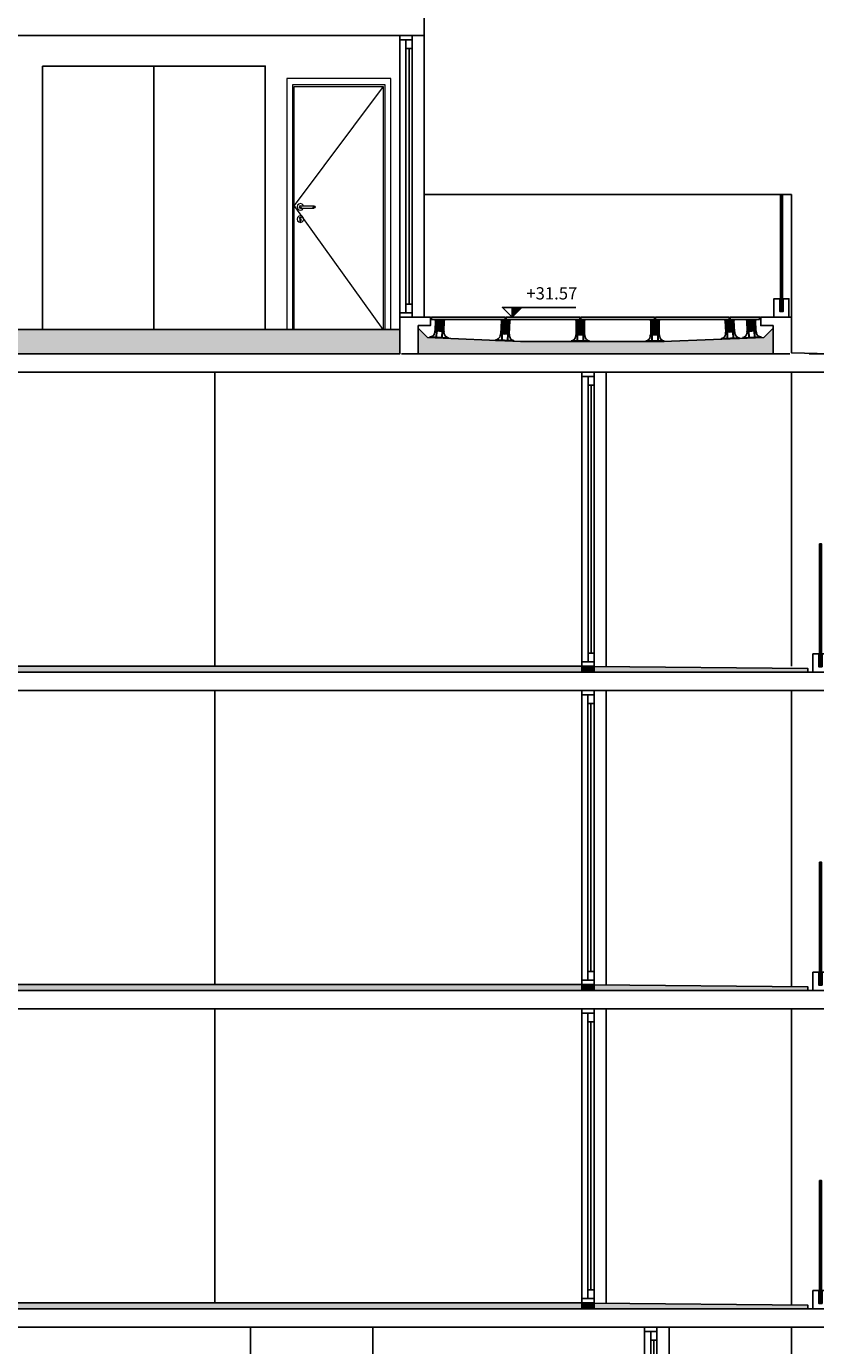
# Model space of a CAD drawing. Units: metres. Extents: x 0 to 80, y 0 to 214.
# Drawn here: x 62 to 68, y 197 to 208 of the extents above; entities that cross this region are included whole.
import ezdxf

# ---------------------------------------------------------------- set-up
doc = ezdxf.new("R2010")
doc.units = ezdxf.units.M
doc.header["$MEASUREMENT"] = 0
doc.linetypes.add('HIDDEN', pattern=[9.525, 6.35, -3.175])
doc.layers.add('00_CERO PERMISO', color=3, linetype='HIDDEN', plot=False)
for name, color, linetype in [('A_ Cotas', 251, 'Continuous'), ('A_ equipamiento fijo', 13, 'Continuous'), ('A_Aberturas', 8, 'Continuous'), ('A_Auxiliar', 5, 'Continuous'), ('A_Hatch Muros', 252, 'Continuous'), ('A_Hatch Muros Tipologías', 252, 'Continuous'), ('A_Muros', 3, 'Continuous'), ('A_Muros vistos', 40, 'Continuous'), ('A_Muros vistos fino', 1, 'Continuous'), ('A_Pavimentos', 251, 'Continuous'), ('A_pilares', 6, 'Continuous'), ('CODIGOS', 1, 'Continuous')]:
    doc.layers.add(name, color=color, linetype=linetype)
doc.styles.add('2.1_NORMAL', font='swissc.ttf', dxfattribs={"height": 0.002})
doc.dimstyles.new('NORMAL', dxfattribs={"dimscale": 100, "dimtxt": 0.002, "dimasz": 0.001, "dimexe": 0.003, "dimexo": 0.003, "dimgap": 0.001, "dimtad": 1, "dimzin": 1, "dimdsep": 46, "dimtxsty": '2.1_NORMAL', "dimblk": 'punta_cota', "dimblk1": 'punta_cota', "dimblk2": 'punta_cota', "dimcen": 0.003, "dimse1": 1, "dimse2": 1, "dimclrd": 8, "dimclre": 256, "dimclrt": 2, "dimadec": 0, "dimazin": 0, "dimtfac": 1, "dimtix": 1, "dimtmove": 2, "dimatfit": 0, "dimldrblk": 'punta_leader', "dimfxl": 1.25, "dimlwd": -1, "dimlwe": -1, "dimarcsym": 0})

# ---------------------------------------------------------------- blocks, each defined once
blk = doc.blocks.new('*D954')
at = {"layer": 'Defpoints', "color": 0, "transparency": 16777216}
for p in [(72.832, 204.97), (72.752, 204.89), (2.61, 173.62)]:
    blk.add_point(p, dxfattribs=at)
at = {"layer": 'A_ Cotas', "color": 2, "transparency": 16777216, "insert": (73.081, 205.072), "char_height": 0.1, "attachment_point": 5, "style": '2.1_NORMAL'}
blk.add_mtext('+31.27', dxfattribs=at)
blk = doc.blocks.new('punta_cota')
at = {"color": 2, "linetype": 'ByBlock', "lineweight": -2}
blk.add_line((0, 0), (-1, 0), dxfattribs=at)
at = {"color": 8, "linetype": 'ByBlock', "lineweight": -2}
blk.add_line((0, 0.5), (0, -0.5), dxfattribs=at)
blk = doc.blocks.new('punta_leader')
at = {"color": 2, "linetype": 'ByBlock', "lineweight": -2}
blk.add_line((0, 0), (-1, 0), dxfattribs=at)
blk = doc.blocks.new('*D955')
at = {"layer": 'Defpoints', "color": 0, "transparency": 16777216}
for p in [(72.832, 207.97), (72.752, 207.89), (2.61, 173.62)]:
    blk.add_point(p, dxfattribs=at)
at = {"layer": 'A_ Cotas', "color": 2, "transparency": 16777216, "insert": (73.069, 208.09), "char_height": 0.1, "attachment_point": 5, "style": '2.1_NORMAL'}
blk.add_mtext('+34.27', dxfattribs=at)
blk = doc.blocks.new('*U488')
at = {"layer": 'A_Aberturas'}
for p, q in [((-20.831, -1.651), (-20.831, -1.721)), ((-20.831, -1.721), (-20.781, -1.721)), ((-20.831, -1.721), (-20.831, -3.911)), ((-20.781, -1.651), (-20.781, -1.721)), ((-20.781, -3.911), (-20.781, -1.721)), ((-20.731, -1.651), (-20.731, -3.981)), ((-20.831, -3.911), (-20.831, -3.981)), ((-20.831, -3.911), (-20.781, -3.911)), ((-20.781, -3.911), (-20.781, -3.981))]:
    blk.add_line(p, q, dxfattribs=at)
at = {"layer": 'A_Aberturas', "color": 252}
blk.add_line((-20.806, -3.911), (-20.806, -1.721), dxfattribs=at)
at = {"layer": 'A_Aberturas'}
for points in [[(-20.731, -1.616), (-20.731, -1.651), (-20.831, -1.651), (-20.831, -1.616)], [(-20.731, -4.016), (-20.731, -3.981), (-20.831, -3.981), (-20.831, -4.016)]]:
    blk.add_lwpolyline(points, dxfattribs=at)
blk = doc.blocks.new('A_CORTE 1 PTB')
at = {"layer": 'A_Muros vistos'}
blk.add_line((91.317, 294.094), (91.317, 291.685), dxfattribs=at)
at = {"layer": 'A_Muros vistos fino', "color": 1}
for points in [[(87.897, 294.094), (87.897, 291.694)], [(88.897, 294.094), (88.897, 291.694)], [(92.317, 294.094), (92.317, 291.678)]]:
    blk.add_lwpolyline(points, dxfattribs=at)
at = {"layer": 'A_pilares'}
blk.add_lwpolyline([(91.117, 294.094), (71.663, 294.094), (71.663, 294.244), (92.635, 294.244), (92.635, 294.094), (91.117, 294.094)], dxfattribs=at)
at = {"xscale": -1}
blk.add_blockref('*U488', (70.386, 295.71), dxfattribs=at)
blk = doc.blocks.new('*U490')
at = {"layer": 'A_Aberturas'}
for p, q in [((-20.831, -1.651), (-20.831, -1.721)), ((-20.831, -1.721), (-20.781, -1.721)), ((-20.831, -1.721), (-20.831, -3.911)), ((-20.781, -1.651), (-20.781, -1.721)), ((-20.781, -3.911), (-20.781, -1.721)), ((-20.731, -1.651), (-20.731, -3.981)), ((-20.831, -3.911), (-20.831, -3.981)), ((-20.831, -3.911), (-20.781, -3.911)), ((-20.781, -3.911), (-20.781, -3.981))]:
    blk.add_line(p, q, dxfattribs=at)
at = {"layer": 'A_Aberturas', "color": 252}
blk.add_line((-20.806, -3.911), (-20.806, -1.721), dxfattribs=at)
at = {"layer": 'A_Aberturas'}
for points in [[(-20.731, -1.616), (-20.731, -1.651), (-20.831, -1.651), (-20.831, -1.616)], [(-20.731, -4.016), (-20.731, -3.981), (-20.831, -3.981), (-20.831, -4.016)]]:
    blk.add_lwpolyline(points, dxfattribs=at)
blk = doc.blocks.new('Baranda nueva 1m')
at = {"layer": 'A_Aberturas'}
for points in [[(-46.766, -204.363), (-46.782, -204.363), (-46.782, -205.363), (-46.766, -205.363)], [(-46.787, -205.263), (-46.836, -205.263), (-46.836, -205.413), (-46.713, -205.413), (-46.713, -205.263), (-46.761, -205.263), (-46.761, -205.368), (-46.787, -205.368)]]:
    blk.add_lwpolyline(points, close=True, dxfattribs=at)
at = {"layer": 'A_Aberturas', "color": 252}
blk.add_lwpolyline([(-46.774, -204.363), (-46.774, -205.363)], dxfattribs=at)
blk = doc.blocks.new('A_CORTE 1 PTA')
at = {"layer": 'A_Hatch Muros Tipologías'}
h = blk.add_hatch(color=256, dxfattribs=at)
h.dxf.hatch_style = 1
h.paths.add_polyline_path([(73.663, 312.444), (73.663, 312.494), (90.604, 312.494), (90.604, 312.444)])
h = blk.add_hatch(color=256, dxfattribs=at)
h.dxf.hatch_style = 1
h.paths.add_polyline_path([(90.604, 312.494), (90.704, 312.494), (90.704, 312.444), (90.604, 312.444)])
h = blk.add_hatch(color=256, dxfattribs=at)
h.dxf.hatch_style = 1
h.paths.add_polyline_path([(90.704, 312.444), (90.704, 312.491), (92.452, 312.474), (92.452, 312.444)])
edge = h.paths.add_edge_path()
edge.add_line((92.452, 312.444), (92.492, 312.444))
at = {"layer": 'A_Muros'}
for points in [[(73.663, 312.444), (73.663, 312.494), (90.604, 312.494), (90.604, 312.444)], [(90.604, 312.494), (90.704, 312.494), (90.704, 312.444), (90.604, 312.444)]]:
    blk.add_lwpolyline(points, close=True, dxfattribs=at)
blk.add_lwpolyline([(92.452, 312.444), (90.704, 312.444), (90.704, 312.491), (92.452, 312.474), (92.452, 312.444), (92.492, 312.444)], dxfattribs=at)
at = {"layer": 'A_Muros vistos'}
blk.add_line((90.804, 312.294), (90.804, 309.894), dxfattribs=at)
at = {"layer": 'A_Muros vistos', "color": 1}
blk.add_lwpolyline([(87.604, 312.294), (87.604, 309.894)], dxfattribs=at)
at = {"layer": 'A_Muros vistos fino', "color": 1}
blk.add_lwpolyline([(92.317, 312.294), (92.317, 309.875)], dxfattribs=at)
at = {"layer": 'A_pilares'}
blk.add_lwpolyline([(71.663, 312.294), (71.663, 312.444), (92.635, 312.444), (92.635, 312.294)], close=True, dxfattribs=at)
at = {"xscale": -1}
for name, p in [('Baranda nueva 1m', (45.78, 517.857)), ('*U490', (69.873, 313.91))]:
    blk.add_blockref(name, p, dxfattribs=at)
blk = doc.blocks.new('*U422')
h = blk.add_hatch(color=8)
h.dxf.hatch_style = 1
h.paths.add_polyline_path([(0, 0.0016), (0.0016, 0.0016), (0, 0)])
blk.add_lwpolyline([(0.0104, 0.0016), (-0.0016, 0.0016), (0, 0), (0.0016, 0.0016), (0, 0.0016), (0, 0)])
at = {"style": '2.1_NORMAL'}
blk.add_attdef('ALTURA', (0.00334, 0.00208), '', height=0.002, dxfattribs=at)
blk = doc.blocks.new('*D885')
at = {"layer": 'Defpoints', "color": 0, "transparency": 16777216}
for p in [(72.11, 197.22), (72.03, 197.14), (2.61, 173.62)]:
    blk.add_point(p, dxfattribs=at)
at = {"layer": 'A_ Cotas', "color": 2, "transparency": 16777216, "insert": (72.353, 197.322), "char_height": 0.1, "attachment_point": 5, "style": '2.1_NORMAL'}
blk.add_mtext('+23.52', dxfattribs=at)
blk = doc.blocks.new('*D886')
at = {"layer": 'Defpoints', "color": 0, "transparency": 16777216}
for p in [(72.11, 199.82), (72.03, 199.74), (2.61, 173.62)]:
    blk.add_point(p, dxfattribs=at)
at = {"layer": 'A_ Cotas', "color": 2, "transparency": 16777216, "insert": (72.353, 199.922), "char_height": 0.1, "attachment_point": 5, "style": '2.1_NORMAL'}
blk.add_mtext('+26.12', dxfattribs=at)
blk = doc.blocks.new('*D887')
at = {"layer": 'Defpoints', "color": 0, "transparency": 16777216}
for p in [(72.11, 202.42), (72.03, 202.34), (2.61, 173.62)]:
    blk.add_point(p, dxfattribs=at)
at = {"layer": 'A_ Cotas', "color": 2, "transparency": 16777216, "insert": (72.353, 202.522), "char_height": 0.1, "attachment_point": 5, "style": '2.1_NORMAL'}
blk.add_mtext('+28.72', dxfattribs=at)
blk = doc.blocks.new('*D888')
at = {"layer": 'Defpoints', "color": 0, "transparency": 16777216}
for p in [(68.2, 204.97), (68.12, 204.89), (2.61, 173.62)]:
    blk.add_point(p, dxfattribs=at)
at = {"layer": 'A_ Cotas', "color": 2, "transparency": 16777216, "insert": (68.444, 205.072), "char_height": 0.1, "attachment_point": 5, "style": '2.1_NORMAL'}
blk.add_mtext('+31.27', dxfattribs=at)
blk = doc.blocks.new('*D889')
at = {"layer": 'Defpoints', "color": 0, "transparency": 16777216}
for p in [(65.618, 205.27), (65.538, 205.19), (2.61, 173.62)]:
    blk.add_point(p, dxfattribs=at)
at = {"layer": 'A_ Cotas', "color": 2, "transparency": 16777216, "insert": (65.862, 205.372), "char_height": 0.1, "attachment_point": 5, "style": '2.1_NORMAL'}
blk.add_mtext('+31.57', dxfattribs=at)
blk = doc.blocks.new('*D891')
at = {"layer": 'Defpoints', "color": 0, "transparency": 16777216}
for p in [(62.202, 207.96), (62.122, 207.88), (2.61, 173.62)]:
    blk.add_point(p, dxfattribs=at)
at = {"layer": 'A_ Cotas', "color": 2, "transparency": 16777216, "insert": (62.445, 208.062), "char_height": 0.1, "attachment_point": 5, "style": '2.1_NORMAL'}
blk.add_mtext('+34.26', dxfattribs=at)
blk = doc.blocks.new('*D893')
at = {"layer": 'Defpoints', "color": 0, "transparency": 16777216}
for p in [(63.05, 212.92), (62.97, 212.84), (2.61, 173.62)]:
    blk.add_point(p, dxfattribs=at)
at = {"layer": 'A_ Cotas', "color": 2, "transparency": 16777216, "insert": (63.293, 213.022), "char_height": 0.1, "attachment_point": 5, "style": '2.1_NORMAL'}
blk.add_mtext('+39.22', dxfattribs=at)
blk = doc.blocks.new('*D916')
at = {"layer": 'A_ Cotas', "color": 8, "transparency": 16777216}
blk.add_line((71.371, 194.59), (71.371, 196.89), dxfattribs=at)
at = {"layer": 'Defpoints', "color": 0, "transparency": 16777216}
for p in [(47.166, 196.94), (71.371, 196.94), (68.42, 194.54)]:
    blk.add_point(p, dxfattribs=at)
at = {"layer": 'A_ Cotas', "color": 8, "transparency": 16777216, "xscale": 0.05, "yscale": 0.05, "zscale": 0.05}
for p, rotation in [((71.371, 196.94), 90), ((71.371, 194.54), 270)]:
    blk.add_blockref('punta_cota', p, dxfattribs=dict(at, rotation=rotation))
at = {"layer": 'A_ Cotas', "color": 2, "transparency": 16777216, "insert": (71.27, 195.74), "char_height": 0.1, "attachment_point": 5, "rotation": 90, "style": '2.1_NORMAL'}
blk.add_mtext('2.40', dxfattribs=at)
blk = doc.blocks.new('*U613')
h = blk.add_hatch()
h.set_pattern_fill('_USER', color=0, scale=0.005, angle=15, pattern_type=0)
h.set_pattern_definition([(15, (-2.120787, 288.929178), (-0.001294095226, 0.00482962913), [])])
h.paths.add_polyline_path([(-0.035, 0.055), (0.035, 0.055), (0.035, 0.14), (-0.035, 0.14)])
for p, q in [((-0.043, 0.148), (0.043, 0.152)), ((-0.043, 0.145), (0.043, 0.149)), ((-0.043, 0.145), (-0.043, 0.148)), ((-0.038, 0.14), (-0.038, 0.145)), ((-0.038, 0.14), (0.038, 0.143)), ((0.038, 0.143), (0.038, 0.148)), ((0.043, 0.149), (0.043, 0.152)), ((-0.075, 0), (-0.075, 0.005)), ((0.075, 0.005), (-0.075, 0.005)), ((-0.075, 0), (0.075, 0)), ((-0.038, 0.055), (-0.038, 0.04)), ((-0.038, 0.055), (0.038, 0.055)), ((0.038, 0.055), (0.038, 0.04)), ((0.075, 0.005), (0.075, 0))]:
    blk.add_line(p, q)
at = {"color": 0}
for p, q in [((-0.025, 0.005), (-0.025, 0.055)), ((-0.022, 0.005), (-0.022, 0.055)), ((0.022, 0.005), (0.022, 0.055)), ((0.025, 0.005), (0.025, 0.055))]:
    blk.add_line(p, q, dxfattribs=at)
blk.add_lwpolyline([(-0.035, 0.055), (0.035, 0.055), (0.035, 0.14), (-0.035, 0.14)], close=True)
for centre, radius, start, end in [((-0.007, 0.309), 0.172, 259.679, 285.1813), ((-0.077, 0.044), 0.0387, 272.2455, 354.5723), ((0.077, 0.044), 0.0387, 185.4277, 267.7545)]:
    blk.add_arc(centre, radius, start, end)
blk = doc.blocks.new('*U578')
h = blk.add_hatch()
h.set_pattern_fill('_USER', color=0, scale=0.005, angle=15, pattern_type=0)
h.set_pattern_definition([(15, (-2.120787, 288.9536363), (-0.001294095226, 0.00482962913), [])])
h.paths.add_polyline_path([(-0.035, 0.055), (0.035, 0.055), (0.035, 0.165), (-0.035, 0.165)])
for p, q in [((-0.043, 0.172), (0.043, 0.176)), ((-0.043, 0.169), (0.043, 0.173)), ((-0.043, 0.169), (-0.043, 0.172)), ((-0.038, 0.164), (-0.038, 0.169)), ((-0.038, 0.164), (0.038, 0.168)), ((0.038, 0.168), (0.038, 0.173)), ((0.043, 0.173), (0.043, 0.176)), ((-0.075, 0), (-0.075, 0.005)), ((0.075, 0.005), (-0.075, 0.005)), ((-0.075, 0), (0.075, 0)), ((-0.038, 0.055), (-0.038, 0.04)), ((-0.038, 0.055), (0.038, 0.055)), ((0.038, 0.055), (0.038, 0.04)), ((0.075, 0.005), (0.075, 0))]:
    blk.add_line(p, q)
at = {"color": 0}
for p, q in [((-0.025, 0.005), (-0.025, 0.055)), ((-0.022, 0.005), (-0.022, 0.055)), ((0.022, 0.005), (0.022, 0.055)), ((0.025, 0.005), (0.025, 0.055))]:
    blk.add_line(p, q, dxfattribs=at)
blk.add_lwpolyline([(-0.035, 0.055), (0.035, 0.055), (0.035, 0.165), (-0.035, 0.165)], close=True)
for centre, radius, start, end in [((-0.007, 0.334), 0.172, 259.874, 285.3762), ((-0.077, 0.044), 0.0387, 272.2455, 354.5723), ((0.077, 0.044), 0.0387, 185.4277, 267.7545)]:
    blk.add_arc(centre, radius, start, end)
blk = doc.blocks.new('*U579')
h = blk.add_hatch()
h.set_pattern_fill('_USER', color=0, scale=0.005, angle=15, pattern_type=0)
h.set_pattern_definition([(15, (-2.120787, 288.9594977), (-0.001294095226, 0.00482962913), [])])
h.paths.add_polyline_path([(-0.035, 0.055), (0.035, 0.055), (0.035, 0.171), (-0.035, 0.171)])
for p, q in [((-0.043, 0.177), (-0.043, 0.18)), ((-0.043, 0.18), (0.043, 0.18)), ((-0.043, 0.177), (0.043, 0.177)), ((-0.038, 0.172), (-0.038, 0.177)), ((-0.038, 0.172), (0.038, 0.172)), ((0.038, 0.172), (0.038, 0.177)), ((0.043, 0.177), (0.043, 0.18)), ((-0.075, 0), (-0.075, 0.005)), ((0.075, 0.005), (-0.075, 0.005)), ((-0.075, 0), (0.075, 0)), ((-0.038, 0.055), (-0.038, 0.04)), ((-0.038, 0.055), (0.038, 0.055)), ((0.038, 0.055), (0.038, 0.04)), ((0.075, 0.005), (0.075, 0))]:
    blk.add_line(p, q)
at = {"color": 0}
for p, q in [((-0.025, 0.005), (-0.025, 0.055)), ((-0.022, 0.005), (-0.022, 0.055)), ((0.022, 0.005), (0.022, 0.055)), ((0.025, 0.005), (0.025, 0.055))]:
    blk.add_line(p, q, dxfattribs=at)
blk.add_lwpolyline([(-0.035, 0.055), (0.035, 0.055), (0.035, 0.171), (-0.035, 0.171)], close=True)
for centre, radius, start, end in [((0, 0.34), 0.172, 257.2489, 282.7511), ((-0.077, 0.044), 0.0387, 272.2455, 354.5723), ((0.077, 0.044), 0.0387, 185.4277, 267.7545)]:
    blk.add_arc(centre, radius, start, end)
blk = doc.blocks.new('*U577')
h = blk.add_hatch()
h.set_pattern_fill('_USER', color=0, scale=0.005, angle=15, pattern_type=0)
h.set_pattern_definition([(15, (-2.120787, 288.929371), (-0.001294095226, 0.00482962913), [])])
h.paths.add_polyline_path([(-0.035, 0.055), (0.035, 0.055), (0.035, 0.141), (-0.035, 0.141)])
for p, q in [((-0.043, 0.148), (0.043, 0.152)), ((-0.043, 0.145), (0.043, 0.149)), ((-0.043, 0.145), (-0.043, 0.148)), ((-0.038, 0.14), (-0.038, 0.145)), ((-0.038, 0.14), (0.038, 0.144)), ((0.038, 0.144), (0.038, 0.149)), ((0.043, 0.149), (0.043, 0.152)), ((-0.075, 0), (-0.075, 0.005)), ((0.075, 0.005), (-0.075, 0.005)), ((-0.075, 0), (0.075, 0)), ((-0.038, 0.055), (-0.038, 0.04)), ((-0.038, 0.055), (0.038, 0.055)), ((0.038, 0.055), (0.038, 0.04)), ((0.075, 0.005), (0.075, 0))]:
    blk.add_line(p, q)
at = {"color": 0}
for p, q in [((-0.025, 0.005), (-0.025, 0.055)), ((-0.022, 0.005), (-0.022, 0.055)), ((0.022, 0.005), (0.022, 0.055)), ((0.025, 0.005), (0.025, 0.055))]:
    blk.add_line(p, q, dxfattribs=at)
blk.add_lwpolyline([(-0.035, 0.055), (0.035, 0.055), (0.035, 0.141), (-0.035, 0.141)], close=True)
for centre, radius, start, end in [((-0.007, 0.31), 0.172, 259.8661, 285.3683), ((-0.077, 0.044), 0.0387, 272.2455, 354.5723), ((0.077, 0.044), 0.0387, 185.4277, 267.7545)]:
    blk.add_arc(centre, radius, start, end)
blk = doc.blocks.new('*U580')
h = blk.add_hatch()
h.set_pattern_fill('_USER', color=0, scale=0.005, angle=15, pattern_type=0)
h.set_pattern_definition([(15, (-2.120787, 288.936746), (-0.001294095226, 0.00482962913), [])])
h.paths.add_polyline_path([(-0.035, 0.055), (0.035, 0.055), (0.035, 0.148), (-0.035, 0.148)])
for p, q in [((-0.043, 0.155), (0.043, 0.159)), ((-0.043, 0.152), (0.043, 0.156)), ((-0.043, 0.152), (-0.043, 0.155)), ((-0.038, 0.148), (-0.038, 0.153)), ((-0.038, 0.148), (0.038, 0.151)), ((0.038, 0.151), (0.038, 0.156)), ((0.043, 0.156), (0.043, 0.159)), ((-0.075, 0), (-0.075, 0.005)), ((0.075, 0.005), (-0.075, 0.005)), ((-0.075, 0), (0.075, 0)), ((-0.038, 0.055), (-0.038, 0.04)), ((-0.038, 0.055), (0.038, 0.055)), ((0.038, 0.055), (0.038, 0.04)), ((0.075, 0.005), (0.075, 0))]:
    blk.add_line(p, q)
at = {"color": 0}
for p, q in [((-0.025, 0.005), (-0.025, 0.055)), ((-0.022, 0.005), (-0.022, 0.055)), ((0.022, 0.005), (0.022, 0.055)), ((0.025, 0.005), (0.025, 0.055))]:
    blk.add_line(p, q, dxfattribs=at)
blk.add_lwpolyline([(-0.035, 0.055), (0.035, 0.055), (0.035, 0.148), (-0.035, 0.148)], close=True)
for centre, radius, start, end in [((-0.007, 0.317), 0.172, 259.679, 285.1813), ((-0.077, 0.044), 0.0387, 272.2455, 354.5723), ((0.077, 0.044), 0.0387, 185.4277, 267.7545)]:
    blk.add_arc(centre, radius, start, end)
blk = doc.blocks.new('*U612')
at = {"layer": 'A_Aberturas'}
for p, q in [((-20.831, -1.801), (-20.831, -1.871)), ((-20.781, -1.801), (-20.781, -1.871)), ((-20.731, -1.801), (-20.731, -4.031)), ((-20.831, -1.871), (-20.781, -1.871)), ((-20.831, -1.871), (-20.831, -3.961)), ((-20.781, -3.961), (-20.781, -1.871)), ((-20.831, -3.961), (-20.831, -4.031)), ((-20.831, -3.961), (-20.781, -3.961)), ((-20.781, -3.961), (-20.781, -4.031))]:
    blk.add_line(p, q, dxfattribs=at)
at = {"layer": 'A_Aberturas', "color": 252}
blk.add_line((-20.806, -3.961), (-20.806, -1.871), dxfattribs=at)
at = {"layer": 'A_Aberturas'}
for points in [[(-20.731, -1.766), (-20.731, -1.801), (-20.831, -1.801), (-20.831, -1.766)], [(-20.731, -4.066), (-20.731, -4.031), (-20.831, -4.031), (-20.831, -4.066)]]:
    blk.add_lwpolyline(points, dxfattribs=at)
blk = doc.blocks.new('*U451')
at = {"color": 0, "lineweight": 13}
for p, q in [((-0.283, 0), (-0.283, -2.05)), ((0.567, 0), (-0.283, 0)), ((0.567, -2.05), (0.567, 0)), ((-0.233, -2.05), (-0.233, -0.05)), ((-0.233, -0.05), (0.517, -0.05)), ((-0.222, -2.05), (-0.222, -0.066)), ((-0.222, -0.066), (0.505, -0.066)), ((0.505, -0.066), (0.505, -2.05)), ((0.517, -0.05), (0.517, -2.05)), ((-0.195, -1.036), (-0.199, -1.05)), ((-0.199, -1.05), (-0.195, -1.063)), ((-0.185, -1.027), (-0.195, -1.036)), ((-0.195, -1.063), (-0.185, -1.073)), ((-0.172, -1.023), (-0.185, -1.027)), ((-0.185, -1.073), (-0.172, -1.077)), ((-0.179, -1.043), (-0.182, -1.05)), ((-0.182, -1.05), (-0.179, -1.057)), ((-0.178, -1.043), (-0.18, -1.05)), ((-0.18, -1.05), (-0.178, -1.057)), ((-0.172, -1.04), (-0.179, -1.043)), ((-0.179, -1.057), (-0.172, -1.06)), ((-0.173, -1.043), (-0.175, -1.05)), ((-0.175, -1.05), (-0.173, -1.057)), ((-0.158, -1.027), (-0.172, -1.023)), ((-0.172, -1.04), (-0.171, -1.04)), ((-0.172, -1.06), (-0.171, -1.06)), ((-0.172, -1.077), (-0.158, -1.073)), ((-0.171, -1.04), (-0.168, -1.04)), ((-0.171, -1.06), (-0.168, -1.06)), ((-0.168, -1.04), (-0.163, -1.04)), ((-0.168, -1.06), (-0.163, -1.06)), ((-0.165, -1.043), (-0.167, -1.05)), ((-0.167, -1.05), (-0.165, -1.057)), ((-0.163, -1.04), (-0.157, -1.04)), ((-0.163, -1.06), (-0.157, -1.06)), ((-0.149, -1.036), (-0.158, -1.027)), ((-0.158, -1.073), (-0.149, -1.063)), ((-0.157, -1.04), (-0.077, -1.04)), ((-0.157, -1.06), (-0.077, -1.06)), ((-0.148, -1.04), (-0.149, -1.036)), ((-0.149, -1.063), (-0.148, -1.06)), ((-0.077, -1.04), (-0.071, -1.04)), ((-0.077, -1.06), (-0.071, -1.06)), ((-0.071, -1.04), (-0.066, -1.04)), ((-0.071, -1.06), (-0.066, -1.06)), ((-0.069, -1.043), (-0.067, -1.05)), ((-0.067, -1.05), (-0.069, -1.057)), ((-0.066, -1.04), (-0.063, -1.04)), ((-0.066, -1.06), (-0.063, -1.06)), ((-0.063, -1.04), (-0.062, -1.04)), ((-0.063, -1.06), (-0.062, -1.06)), ((-0.062, -1.04), (-0.055, -1.043)), ((-0.055, -1.057), (-0.062, -1.06)), ((-0.061, -1.043), (-0.059, -1.05)), ((-0.059, -1.05), (-0.061, -1.057)), ((-0.056, -1.043), (-0.054, -1.05)), ((-0.054, -1.05), (-0.056, -1.057)), ((-0.055, -1.043), (-0.052, -1.05)), ((-0.052, -1.05), (-0.055, -1.057)), ((-0.195, -1.137), (-0.199, -1.15)), ((-0.199, -1.15), (-0.195, -1.163)), ((-0.185, -1.127), (-0.195, -1.137)), ((-0.195, -1.163), (-0.185, -1.173)), ((-0.172, -1.123), (-0.185, -1.127)), ((-0.185, -1.173), (-0.172, -1.177)), ((-0.179, -1.138), (-0.177, -1.135)), ((-0.179, -1.14), (-0.179, -1.138)), ((-0.177, -1.146), (-0.179, -1.14)), ((-0.177, -1.135), (-0.172, -1.133)), ((-0.177, -1.146), (-0.177, -1.147)), ((-0.177, -1.147), (-0.177, -1.15)), ((-0.177, -1.15), (-0.177, -1.153)), ((-0.177, -1.153), (-0.177, -1.159)), ((-0.177, -1.159), (-0.177, -1.163)), ((-0.177, -1.163), (-0.176, -1.166)), ((-0.176, -1.166), (-0.172, -1.167)), ((-0.158, -1.127), (-0.172, -1.123)), ((-0.172, -1.133), (-0.167, -1.135)), ((-0.172, -1.167), (-0.168, -1.166)), ((-0.172, -1.177), (-0.158, -1.173)), ((-0.168, -1.166), (-0.167, -1.163)), ((-0.167, -1.135), (-0.165, -1.138)), ((-0.167, -1.147), (-0.167, -1.146)), ((-0.167, -1.147), (-0.167, -1.15)), ((-0.167, -1.15), (-0.167, -1.153)), ((-0.167, -1.153), (-0.167, -1.159)), ((-0.167, -1.159), (-0.167, -1.163)), ((-0.165, -1.138), (-0.165, -1.14)), ((-0.149, -1.137), (-0.158, -1.127)), ((-0.158, -1.173), (-0.149, -1.163)), ((-0.145, -1.15), (-0.149, -1.137)), ((-0.149, -1.163), (-0.145, -1.15))]:
    blk.add_line(p, q, dxfattribs=at)
at = {"color": 0, "lineweight": 13, "ltscale": 0.007}
for p in [(0.505, -0.066), (0.505, -2.05)]:
    blk.add_line(p, (-0.222, -1.039), dxfattribs=at)
blk = doc.blocks.new('A_CORTE 1 ALTOS')
at = {"layer": 'A_Hatch Muros', "transparency": 33554687}
h = blk.add_hatch(color=256, dxfattribs=at)
h.dxf.hatch_style = 1
h.paths.add_polyline_path([(58.709, 100.238), (58.709, 100.029), (61.609, 100.029), (61.609, 100.238), (61.534, 100.163), (60.711, 100.129), (59.544, 100.129), (58.784, 100.163)])
at = {"layer": 'A_Hatch Muros Tipologías'}
h = blk.add_hatch(color=256, dxfattribs=at)
h.dxf.hatch_style = 1
h.paths.add_polyline_path([(43.105, 100.229), (58.559, 100.229), (58.559, 100.029), (43.105, 100.029)])
at = {"layer": 'A_ equipamiento fijo'}
blk.add_line((56.549, 102.379, 0), (56.549, 100.229, 0), dxfattribs=at)
at = {"layer": 'A_ equipamiento fijo', "elevation": 0}
blk.add_lwpolyline([(55.639, 102.379), (57.459, 102.379), (57.459, 100.229), (55.639, 100.229)], close=True, dxfattribs=at)
at = {"layer": 'A_Aberturas'}
for points in [[(61.686, 101.328), (61.67, 101.328), (61.67, 100.379), (61.686, 100.379)], [(61.665, 100.479), (61.616, 100.479), (61.616, 100.329), (61.739, 100.329), (61.739, 100.479), (61.691, 100.479), (61.691, 100.374), (61.665, 100.374)]]:
    blk.add_lwpolyline(points, close=True, dxfattribs=at)
at = {"layer": 'A_Aberturas', "color": 252}
blk.add_lwpolyline([(61.678, 101.328), (61.678, 100.379)], dxfattribs=at)
at = {"layer": 'A_Muros'}
blk.add_lwpolyline([(43.105, 100.229), (58.559, 100.229), (58.559, 100.029), (43.105, 100.029)], close=True, dxfattribs=at)
at = {"layer": 'A_Muros vistos'}
for p, q in [((58.759, 102.629), (58.759, 100.329)), ((60.246, 99.879), (60.246, 97.479))]:
    blk.add_line(p, q, dxfattribs=at)
for points in [[(59.419, 100.309), (58.819, 100.309), (58.819, 100.329), (59.419, 100.329)], [(60.029, 100.309), (59.429, 100.309), (59.429, 100.329), (60.029, 100.329)], [(60.039, 100.309), (60.639, 100.309), (60.639, 100.329), (60.039, 100.329)], [(60.649, 100.309), (61.249, 100.309), (61.249, 100.329), (60.649, 100.329)], [(61.499, 100.309), (61.259, 100.309), (61.259, 100.329), (61.499, 100.329)], [(58.709, 100.238), (58.709, 100.029), (61.609, 100.029), (61.609, 100.238), (61.534, 100.163), (60.711, 100.129), (59.544, 100.129), (58.784, 100.163)]]:
    blk.add_lwpolyline(points, close=True, dxfattribs=at)
at = {"layer": 'A_Muros vistos', "color": 1}
blk.add_lwpolyline([(57.046, 99.879), (57.046, 97.479)], dxfattribs=at)
at = {"layer": 'A_Muros vistos fino', "color": 1}
blk.add_lwpolyline([(61.759, 99.879), (61.759, 97.479)], dxfattribs=at)
at = {"layer": 'A_Pavimentos'}
blk.add_lwpolyline([(61.759, 100.329), (61.759, 101.329), (58.759, 101.329)], dxfattribs=at)
at = {"layer": 'A_pilares'}
blk.add_lwpolyline([(41.105, 102.629), (58.759, 102.629), (58.759, 103.019), (58.509, 103.019), (58.509, 102.949), (58.609, 102.949), (58.609, 102.779), (55.574, 102.779), (55.574, 102.949), (55.674, 102.949), (55.674, 103.019), (55.424, 103.019), (55.424, 102.779), (47.21, 102.779), (47.21, 103.019), (46.96, 103.019)], dxfattribs=at)
blk.add_lwpolyline([(41.105, 99.879), (41.105, 100.029), (43.005, 100.029), (43.005, 100.176), (43.105, 100.176), (43.105, 100.029), (58.559, 100.029), (58.559, 100.329), (58.809, 100.329), (58.809, 100.259), (58.709, 100.259), (58.709, 100.029), (61.609, 100.029), (61.609, 100.259), (61.509, 100.259), (61.509, 100.329), (61.759, 100.329), (61.759, 100.038), (62.077, 100.029), (62.077, 99.879)], close=True, dxfattribs=at)
at = {"xscale": -1}
for name, p in [('*U612', (37.828, 104.395)), ('*U490', (39.316, 101.495))]:
    blk.add_blockref(name, p, dxfattribs=at)
at = {"layer": 'A_Auxiliar'}
for name, p, rotation in [('*U577', (58.88, 100.159), 357.3929436818889), ('*U578', (59.416, 100.135), 357.3929436818874)]:
    blk.add_blockref(name, p, dxfattribs=dict(at, rotation=rotation))
blk.add_blockref('*U579', (60.034, 100.129), dxfattribs=at)
at = {"layer": 'A_Auxiliar', "xscale": -1}
blk.add_blockref('*U579', (60.644, 100.129), dxfattribs=at)
at = {"layer": 'A_Auxiliar', "xscale": -1, "rotation": 2.407401005764112}
for name, p in [('*U580', (61.26, 100.152)), ('*U613', (61.436, 100.159))]:
    blk.add_blockref(name, p, dxfattribs=at)
at = {"layer": 'A_Muros vistos', "color": 251, "true_color": 0x636466}
blk.add_blockref('*U451', (57.918, 102.279, 0), dxfattribs=at)

msp = doc.modelspace()

# ---------------------------------------------------------------- hatches: boundary and pattern name
at = {"layer": 'A_Hatch Muros Tipologías'}
h = msp.add_hatch(color=256, dxfattribs=at)
h.dxf.hatch_style = 1
h.paths.add_polyline_path([(49.166, 197.09), (49.166, 197.14), (66.108, 197.14), (66.108, 197.09)])
h = msp.add_hatch(color=256, dxfattribs=at)
h.dxf.hatch_style = 1
h.paths.add_polyline_path([(66.108, 197.14), (66.208, 197.14), (66.208, 197.09), (66.108, 197.09)])
h = msp.add_hatch(color=256, dxfattribs=at)
h.dxf.hatch_style = 1
h.paths.add_polyline_path([(66.208, 197.09), (66.208, 197.138), (67.955, 197.12), (67.955, 197.09)])
edge = h.paths.add_edge_path()
edge.add_line((67.955, 197.09), (67.995, 197.09))

# ---------------------------------------------------------------- linework, layer by layer
at = {"layer": '00_CERO PERMISO', "ltscale": 0.05}
msp.add_line((76.38, 204.89), (2.61, 204.89), dxfattribs=at)
at = {"layer": 'A_Muros'}
for points in [[(49.166, 197.09), (49.166, 197.14), (66.108, 197.14), (66.108, 197.09)], [(66.108, 197.14), (66.208, 197.14), (66.208, 197.09), (66.108, 197.09)]]:
    msp.add_lwpolyline(points, close=True, dxfattribs=at)
msp.add_lwpolyline([(67.955, 197.09), (66.208, 197.09), (66.208, 197.138), (67.955, 197.12), (67.955, 197.09), (67.995, 197.09)], dxfattribs=at)

# ---------------------------------------------------------------- block references
for name, p in [('A_CORTE 1 ALTOS', (6.061, 104.862)), ('A_CORTE 1 PTA', (-24.497, -110.154)), ('A_CORTE 1 PTA', (-24.497, -112.754)), ('A_CORTE 1 PTB', (-24.497, -97.154))]:
    msp.add_blockref(name, p)
at = {"xscale": -1}
msp.add_blockref('Baranda nueva 1m', (21.283, 402.503), dxfattribs=at)
at = {"layer": 'CODIGOS', "xscale": 50.00000000000001, "yscale": 50.00000000000001, "zscale": 50.00000000000001}
msp.add_blockref('*U422', (65.538, 205.19), dxfattribs=at)

# ---------------------------------------------------------------- dimensions: what is measured, and where the dimension line sits
at = {"layer": 'A_ Cotas'}
for feature_location, picture, middle in [((62.97, 212.84), '*D893', (63.293, 213.022)), ((72.752, 207.89), '*D955', (73.069, 208.09)), ((62.122, 207.88), '*D891', (62.445, 208.062)), ((65.538, 205.19), '*D889', (65.862, 205.372)), ((72.752, 204.89), '*D954', (73.081, 205.072)), ((68.12, 204.89), '*D888', (68.444, 205.072)), ((72.03, 202.34), '*D887', (72.353, 202.522)), ((72.03, 199.74), '*D886', (72.353, 199.922)), ((72.03, 197.14), '*D885', (72.353, 197.322))]:
    dim = msp.add_ordinate_dim(feature_location=feature_location, offset=(0.08, 0.08), dtype=0, origin=(2.61, 173.62), dimstyle='NORMAL', override={"dimscale": 0, "dimpost": '+<>', "dimtix": 1, "dimtofl": 1, "dimtmove": 2, "dimatfit": 0}, dxfattribs=at)
    dim.commit()
    dim.dimension.update_dxf_attribs({"geometry": picture, "text_midpoint": middle})
dim = msp.add_linear_dim(base=(71.371, 196.94), p1=(68.42, 194.54), p2=(47.166, 196.94), angle=90, dimstyle='NORMAL', override={"dimscale": 0, "dimtix": 1, "dimtofl": 1, "dimtmove": 2, "dimatfit": 0}, dxfattribs=at)
dim.commit()
dim.dimension.update_dxf_attribs({"geometry": '*D916', "text_midpoint": (71.27, 195.74)})

doc.saveas('drawing.dxf')
